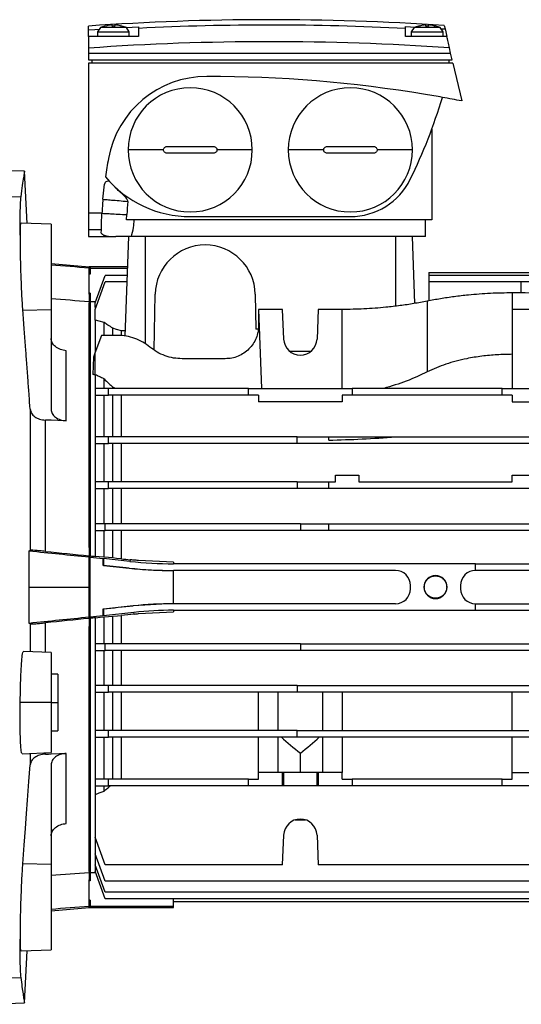
# Model space of a CAD drawing. Units: millimetres. Extents: x -8246 to 10903, y -12905 to 11172.
# Drawn here: x 382 to 533, y 3929 to 4224 of the extents above; entities that cross this region are included whole.
import ezdxf

# ---------------------------------------------------------------- set-up
doc = ezdxf.new("R2010")
doc.units = ezdxf.units.MM

msp = doc.modelspace()

# ---------------------------------------------------------------- linework, layer by layer
at = {"color": 7, "linetype": 'Continuous', "lineweight": 25}
for p, q in [((402.92, 4221.33), (402.92, 4222.45)), ((406.52, 4222.06), (405.67, 4220.71)), ((408.17, 4222.47), (406.52, 4222.06)), ((414.32, 4222.06), (406.52, 4222.06)), ((414.32, 4222.06), (412.68, 4222.47)), ((415.17, 4220.71), (414.32, 4222.06)), ((417.92, 4222.24), (417.92, 4221.75)), ((497.92, 4221.7), (497.92, 4222.3)), ((500.52, 4222.06), (499.67, 4220.71)), ((502.17, 4222.47), (500.52, 4222.06)), ((508.32, 4222.06), (500.52, 4222.06)), ((508.32, 4222.06), (506.68, 4222.47)), ((509.17, 4220.71), (508.32, 4222.06)), ((508.57, 4221.67), (509.79, 4221.59)), ((509.56, 4222.61), (509.79, 4221.59)), ((509.79, 4221.59), (510.31, 4219.36)), ((402.92, 4219.36), (402.92, 4221.33)), ((405.67, 4220.71), (405.67, 4219.36)), ((405.67, 4220.71), (415.17, 4220.71)), ((415.17, 4219.36), (415.17, 4220.71)), ((499.67, 4220.71), (509.17, 4220.71)), ((499.67, 4220.71), (499.67, 4219.36)), ((509.17, 4219.36), (509.17, 4220.71)), ((402.92, 4215.84), (402.92, 4214.36)), ((511.46, 4214.36), (511.11, 4215.9)), ((402.92, 4214.36), (511.46, 4214.36)), ((402.92, 4214.36), (402.92, 4212.36)), ((511.92, 4212.36), (511.46, 4214.36)), ((402.92, 4212.36), (511.92, 4212.36)), ((402.92, 4211.36), (402.92, 4166.36)), ((512.15, 4211.36), (402.92, 4211.36)), ((403.92, 4212.36), (403.92, 4211.36)), ((510.92, 4212.36), (510.92, 4211.36)), ((512.15, 4211.36), (514.77, 4200.01)), ((505.82, 4191.6), (505.82, 4164.36)), ((425.42, 4185.36), (414.82, 4185.36)), ((452.02, 4185.36), (441.42, 4185.36)), ((473.42, 4185.36), (462.82, 4185.36)), ((500.02, 4185.36), (489.42, 4185.36)), ((383.76, 4178.94), (371.72, 4179.36)), ((384.56, 4163.3), (383.74, 4178.94)), ((407.27, 4170.56), (407.75, 4175.1)), ((410.84, 4174.29), (410.84, 4174.18)), ((371.72, 4171.65), (382.62, 4171.28)), ((402.92, 4166.36), (402.92, 4161.41)), ((406.98, 4166.36), (402.92, 4166.36)), ((414.31, 4164.36), (414.42, 4165.96)), ((391.72, 4163.05), (382.74, 4163.37)), ((391.72, 4163.05), (391.72, 4137.44)), ((505.82, 4164.36), (414.31, 4164.36)), ((433.42, 4165.36), (481.42, 4165.36)), ((503.92, 4159.36), (503.92, 4164.36)), ((406.81, 4161.41), (402.92, 4161.41)), ((402.92, 4161.41), (402.92, 4159.36)), ((406.79, 4160.42), (406.81, 4161.41)), ((402.92, 4159.36), (411.13, 4159.36)), ((414.92, 4159.36), (413.88, 4129.58)), ((503.92, 4159.36), (415.8, 4159.36)), ((419.92, 4159.36), (419.92, 4127.27)), ((494.92, 4159.36), (494.92, 4138.52)), ((499.92, 4159.36), (500.62, 4139.33)), ((391.72, 4151.36), (403.12, 4150.36)), ((403.42, 4150.36), (403.12, 4150.36)), ((403.12, 4150.09), (403.12, 4150.36)), ((403.12, 4149.94), (403.12, 4150.09)), ((403.42, 4150.09), (403.12, 4150.09)), ((403.12, 4142.11), (403.12, 4149.94)), ((403.42, 4148.16), (403.12, 4148.16)), ((414.61, 4150.36), (403.42, 4150.36)), ((403.42, 4150.36), (403.42, 4150.09)), ((403.42, 4150.09), (403.42, 4149.94)), ((403.42, 4149.94), (403.42, 4148.16)), ((403.42, 4149.94), (414.59, 4149.94)), ((404.92, 4139.49), (407.92, 4147.73)), ((414.52, 4147.73), (407.92, 4147.73)), ((504.92, 4148.65), (554.26, 4148.65)), ((504.92, 4148.65), (504.92, 4147.73)), ((539.65, 4147.73), (504.92, 4147.73)), ((504.92, 4147.73), (504.92, 4145.79)), ((404.92, 4137.55), (407.92, 4145.79)), ((414.45, 4145.79), (407.92, 4145.79)), ((532.63, 4145.79), (504.92, 4145.79)), ((504.92, 4145.79), (504.92, 4140.11)), ((532.63, 4142.5), (532.63, 4145.79)), ((403.42, 4142.41), (403.12, 4142.41)), ((403.12, 4142.11), (403.12, 4139.54)), ((403.42, 4142.41), (403.42, 4139.54)), ((422.63, 4125.37), (422.93, 4142.12)), ((452.92, 4142.12), (453.11, 4131.59)), ((529.92, 4142.51), (529.92, 4137.53)), ((403.12, 4066.21), (403.12, 4139.54)), ((403.42, 4139.54), (403.12, 4139.54)), ((405.04, 4139.85), (403.42, 4139.85)), ((403.42, 4139.54), (403.42, 4066.21)), ((404.92, 4138.23), (404.92, 4139.49)), ((405.04, 4139.8), (405.04, 4139.85)), ((405.05, 4139.85), (405.04, 4139.85)), ((504.42, 4140.02), (504.42, 4118.85)), ((391.72, 4137.44), (383.28, 4137.24)), ((391.72, 4137.44), (391.72, 4107.63)), ((405.04, 4138.23), (404.92, 4138.23)), ((404.92, 4134.38), (404.92, 4137.55)), ((405.04, 4137.86), (405.04, 4138.23)), ((405.16, 4138.2), (405.04, 4138.23)), ((453.92, 4137.53), (453.92, 4132.77)), ((453.92, 4137.53), (454.75, 4113.86)), ((461.12, 4137.53), (453.92, 4137.53)), ((461.43, 4128.69), (461.12, 4137.53)), ((471.73, 4137.53), (471.42, 4128.69)), ((478.92, 4137.53), (471.73, 4137.53)), ((478.92, 4113.86), (478.92, 4137.53)), ((529.92, 4137.53), (529.92, 4113.86)), ((537.12, 4137.53), (529.92, 4137.53)), ((405.04, 4134.38), (404.92, 4134.38)), ((405.04, 4124.92), (405.04, 4134.38)), ((407.61, 4129.77), (407.61, 4133.62)), ((410.24, 4129.77), (410.24, 4131.92)), ((412.81, 4129.73), (412.81, 4131.15)), ((413.94, 4131.15), (412.81, 4131.15)), ((453.92, 4131.59), (453.11, 4131.59)), ((406.8, 4129.77), (404.88, 4124.48)), ((411.72, 4129.77), (406.8, 4129.77)), ((396.29, 4104.19), (396.29, 4125.18)), ((404.88, 4124.48), (404.42, 4123.23)), ((404.88, 4124.48), (404.86, 4117.98)), ((469.5, 4124.92), (463.34, 4124.92)), ((404.42, 4123.23), (404.24, 4118.04)), ((443.92, 4122.77), (430.98, 4122.77)), ((405.04, 4113.86), (405.04, 4117.97)), ((407.61, 4113.86), (407.61, 4116.74)), ((404.92, 4113.86), (404.92, 4111.86)), ((408.92, 4113.86), (404.92, 4113.86)), ((408.92, 4111.86), (408.92, 4113.86)), ((450.92, 4113.86), (408.92, 4113.86)), ((410.24, 4113.86), (410.24, 4114.27)), ((450.92, 4111.86), (450.92, 4113.86)), ((450.92, 4113.86), (481.92, 4113.86)), ((526.92, 4113.86), (481.92, 4113.86)), ((481.92, 4113.86), (481.92, 4111.86)), ((526.92, 4111.86), (526.92, 4113.86)), ((526.92, 4113.86), (554.92, 4113.86)), ((404.92, 4111.86), (408.92, 4111.86)), ((405.04, 4099.36), (405.04, 4111.86)), ((407.61, 4099.36), (407.61, 4111.86)), ((450.92, 4111.86), (408.92, 4111.86)), ((410.24, 4099.36), (410.24, 4111.86)), ((412.81, 4099.36), (412.81, 4111.86)), ((453.92, 4111.86), (450.92, 4111.86)), ((453.92, 4111.86), (453.92, 4109.86)), ((478.92, 4109.86), (453.92, 4109.86)), ((478.92, 4111.86), (478.92, 4109.86)), ((481.92, 4111.86), (478.92, 4111.86)), ((526.92, 4111.86), (481.92, 4111.86)), ((529.92, 4111.86), (526.92, 4111.86)), ((529.92, 4111.86), (529.92, 4109.86)), ((529.92, 4109.86), (554.92, 4109.86)), ((385.46, 4107.66), (385.46, 4065.39)), ((390.02, 4065.07), (390.02, 4104.41)), ((404.92, 4099.36), (404.92, 4097.36)), ((408.92, 4099.36), (404.92, 4099.36)), ((408.92, 4097.36), (408.92, 4099.36)), ((465.42, 4099.36), (408.92, 4099.36)), ((465.42, 4097.36), (465.42, 4099.36)), ((465.42, 4099.36), (474.92, 4099.36)), ((474.92, 4098.38), (474.92, 4099.36)), ((474.92, 4099.36), (494.96, 4099.36)), ((494.96, 4099.36), (590.92, 4099.36)), ((404.92, 4097.36), (408.92, 4097.36)), ((405.04, 4085.86), (405.04, 4097.36)), ((407.61, 4085.86), (407.61, 4097.36)), ((465.42, 4097.36), (408.92, 4097.36)), ((410.24, 4085.86), (410.24, 4097.36)), ((412.81, 4085.86), (412.81, 4097.36)), ((590.92, 4097.36), (465.42, 4097.36)), ((404.92, 4085.86), (404.92, 4083.86)), ((408.92, 4085.86), (404.92, 4085.86)), ((408.92, 4083.86), (408.92, 4085.86)), ((465.42, 4085.86), (408.92, 4085.86)), ((465.42, 4085.86), (465.42, 4083.86)), ((465.42, 4085.86), (474.92, 4085.86)), ((474.92, 4083.86), (474.92, 4085.86)), ((474.92, 4085.86), (476.92, 4085.86)), ((476.92, 4085.86), (476.92, 4087.86)), ((476.92, 4087.86), (483.92, 4087.86)), ((483.92, 4087.86), (483.92, 4085.86)), ((483.92, 4085.86), (529.92, 4085.86)), ((529.92, 4085.86), (529.92, 4087.86)), ((529.92, 4087.86), (536.92, 4087.86)), ((404.92, 4083.86), (408.92, 4083.86)), ((405.04, 4073.36), (405.04, 4083.86)), ((407.61, 4073.36), (407.61, 4083.86)), ((465.42, 4083.86), (408.92, 4083.86)), ((410.24, 4073.36), (410.24, 4083.86)), ((412.81, 4073.36), (412.81, 4083.86)), ((474.92, 4083.86), (465.42, 4083.86)), ((535.52, 4083.86), (474.92, 4083.86)), ((404.92, 4073.36), (404.92, 4071.36)), ((407.92, 4073.36), (404.92, 4073.36)), ((404.92, 4071.36), (407.92, 4071.36)), ((405.04, 4063.54), (405.04, 4071.36)), ((407.61, 4063.3), (407.61, 4071.36)), ((407.92, 4071.36), (407.92, 4073.36)), ((466.42, 4073.36), (407.92, 4073.36)), ((466.42, 4071.36), (407.92, 4071.36)), ((410.24, 4063.08), (410.24, 4071.36)), ((412.81, 4062.83), (412.81, 4071.36)), ((466.42, 4073.36), (466.42, 4071.36)), ((466.42, 4073.36), (474.92, 4073.36)), ((474.92, 4071.36), (466.42, 4071.36)), ((474.92, 4071.36), (474.92, 4073.36)), ((474.92, 4073.36), (538.92, 4073.36)), ((538.92, 4071.36), (474.92, 4071.36)), ((385.16, 4054.36), (385.16, 4065.22)), ((403.42, 4066.21), (403.12, 4066.21)), ((403.12, 4066.21), (403.12, 4063.65)), ((403.42, 4066.21), (403.42, 4063.63)), ((403.12, 4063.37), (403.12, 4063.65)), ((403.42, 4063.62), (403.12, 4063.62)), ((403.42, 4063.42), (403.12, 4063.42)), ((403.12, 4061.57), (403.12, 4063.37)), ((403.42, 4063.36), (403.42, 4063.63)), ((403.42, 4061.57), (403.42, 4063.36)), ((407.36, 4062.94), (407.42, 4062.88)), ((407.42, 4062.88), (407.42, 4060.87)), ((415.37, 4062.04), (407.42, 4062.88)), ((410.24, 4063.08), (407.61, 4063.3)), ((415.43, 4062.55), (415.37, 4062.04)), ((428.42, 4061.87), (417.92, 4062.32)), ((403.12, 4054.36), (403.12, 4061.57)), ((403.42, 4061.57), (403.12, 4061.57)), ((403.42, 4047.15), (403.42, 4061.57)), ((407.42, 4060.87), (407.37, 4060.82)), ((407.42, 4060.87), (415.17, 4060.05)), ((415.17, 4060.05), (415.16, 4060)), ((428.42, 4061.87), (428.42, 4061.36)), ((518.92, 4061.36), (428.42, 4061.36)), ((428.42, 4059.36), (428.42, 4059.31)), ((494.92, 4059.36), (428.42, 4059.36)), ((428.42, 4049.41), (428.42, 4059.31)), ((518.92, 4059.36), (518.92, 4061.36)), ((518.92, 4061.36), (590.92, 4061.36)), ((590.92, 4059.36), (518.92, 4059.36)), ((506.92, 4057.81), (506.92, 4057.72)), ((385.16, 4043.5), (385.16, 4054.36)), ((385.16, 4054.36), (403.12, 4054.36)), ((403.12, 4047.15), (403.12, 4054.36)), ((499.42, 4053.86), (499.42, 4054.86)), ((514.42, 4054.86), (514.42, 4053.86)), ((506.92, 4051), (506.92, 4050.91)), ((407.42, 4047.79), (407.37, 4047.84)), ((416.36, 4048.73), (407.42, 4047.79)), ((407.42, 4047.79), (407.42, 4045.84)), ((428.42, 4049.41), (416.35, 4048.78)), ((416.36, 4048.73), (416.35, 4048.78)), ((428.42, 4049.41), (428.42, 4049.36)), ((494.92, 4049.36), (428.42, 4049.36)), ((428.42, 4047.42), (434.48, 4047.42)), ((428.42, 4047.42), (428.42, 4047.36)), ((434.42, 4047.36), (434.48, 4047.42)), ((434.48, 4047.42), (434.48, 4047.36)), ((518.92, 4047.36), (518.92, 4049.36)), ((518.92, 4049.36), (590.92, 4049.36)), ((403.12, 4045.35), (403.12, 4047.15)), ((403.42, 4047.15), (403.12, 4047.15)), ((403.12, 4045.07), (403.12, 4045.35)), ((403.42, 4045.3), (403.12, 4045.3)), ((403.42, 4045.1), (403.12, 4045.1)), ((403.12, 4045.07), (403.12, 4042.51)), ((403.42, 4045.36), (403.42, 4047.15)), ((403.42, 4045.09), (403.42, 4045.36)), ((403.42, 4045.09), (403.42, 4042.51)), ((405.04, 4037.36), (405.04, 4045.18)), ((407.42, 4045.84), (407.36, 4045.78)), ((407.42, 4045.84), (416.56, 4046.8)), ((407.61, 4045.42), (410.24, 4045.64)), ((407.61, 4037.36), (407.61, 4045.42)), ((410.24, 4037.36), (410.24, 4045.64)), ((412.81, 4037.36), (412.81, 4045.89)), ((416.62, 4046.29), (416.56, 4046.8)), ((417.92, 4046.42), (428.42, 4046.91)), ((434.42, 4047.36), (428.42, 4047.36)), ((428.42, 4047.36), (428.42, 4046.91)), ((434.48, 4047.36), (434.42, 4047.36)), ((518.92, 4047.36), (434.48, 4047.36)), ((590.92, 4047.36), (518.92, 4047.36)), ((385.46, 4043.33), (385.46, 4034.97)), ((390.02, 4034.82), (390.02, 4043.65)), ((403.42, 4042.51), (403.12, 4042.51)), ((403.12, 3969.18), (403.12, 4042.51)), ((403.42, 4042.51), (403.42, 3969.18)), ((404.92, 4037.36), (404.92, 4035.36)), ((407.92, 4037.36), (404.92, 4037.36)), ((407.92, 4035.36), (407.92, 4037.36)), ((466.42, 4037.36), (407.92, 4037.36)), ((466.42, 4037.36), (466.42, 4035.36)), ((466.42, 4037.36), (590.92, 4037.36)), ((391.72, 4034.76), (383.43, 4035.05)), ((391.72, 4034.76), (391.72, 4019.76)), ((404.92, 4035.36), (407.92, 4035.36)), ((405.04, 4024.86), (405.04, 4035.36)), ((407.61, 4024.86), (407.61, 4035.36)), ((466.42, 4035.36), (407.92, 4035.36)), ((410.24, 4024.86), (410.24, 4035.36)), ((412.81, 4024.86), (412.81, 4035.36)), ((590.92, 4035.36), (466.42, 4035.36)), ((393.72, 4028.26), (391.72, 4028.26)), ((393.72, 4028.26), (393.72, 4019.76)), ((404.92, 4024.86), (404.92, 4022.86)), ((408.92, 4024.86), (404.92, 4024.86)), ((408.92, 4022.86), (408.92, 4024.86)), ((465.42, 4024.86), (408.92, 4024.86)), ((465.42, 4024.86), (465.42, 4022.86)), ((465.42, 4024.86), (590.92, 4024.86)), ((404.92, 4022.86), (408.92, 4022.86)), ((405.04, 4011.36), (405.04, 4022.86)), ((407.61, 4011.36), (407.61, 4022.86)), ((465.42, 4022.86), (408.92, 4022.86)), ((410.24, 4011.36), (410.24, 4022.86)), ((412.81, 4011.36), (412.81, 4022.86)), ((453.92, 4011.36), (453.92, 4022.86)), ((459.67, 4022.86), (459.67, 4011.36)), ((590.92, 4022.86), (465.42, 4022.86)), ((473.17, 4011.36), (473.17, 4022.86)), ((478.92, 4022.86), (478.92, 4011.36)), ((529.92, 4011.36), (529.92, 4022.86)), ((391.72, 4019.76), (382.49, 4019.76)), ((391.72, 4019.76), (391.72, 4004.76)), ((391.72, 4019.76), (393.72, 4019.76)), ((393.72, 4019.76), (393.72, 4011.26)), ((391.72, 4011.26), (393.72, 4011.26)), ((404.92, 4011.36), (404.92, 4009.36)), ((408.92, 4011.36), (404.92, 4011.36)), ((404.92, 4009.36), (408.92, 4009.36)), ((405.04, 3996.86), (405.04, 4009.36)), ((407.61, 3996.86), (407.61, 4009.36)), ((408.92, 4009.36), (408.92, 4011.36)), ((465.42, 4011.36), (408.92, 4011.36)), ((465.42, 4009.36), (408.92, 4009.36)), ((410.24, 3996.86), (410.24, 4009.36)), ((412.81, 3996.86), (412.81, 4009.36)), ((453.92, 3998.86), (453.92, 4009.36)), ((459.67, 4009.36), (459.67, 3998.86)), ((465.42, 4009.36), (465.42, 4011.36)), ((465.42, 4011.36), (590.92, 4011.36)), ((590.92, 4009.36), (465.42, 4009.36)), ((473.17, 3998.86), (473.17, 4009.36)), ((478.92, 4009.36), (478.92, 3998.86)), ((529.92, 3998.86), (529.92, 4009.36)), ((383.02, 4004.45), (391.72, 4004.76)), ((385.46, 4004.54), (385.46, 4001.06)), ((390.02, 4004.31), (390.02, 4004.7)), ((396.29, 3983.54), (396.29, 4004.53)), ((466.42, 3998.86), (466.42, 4004.64)), ((391.72, 4001.08), (391.72, 3971.27)), ((461.12, 3998.86), (453.92, 3998.86)), ((453.92, 3996.86), (453.92, 3998.86)), ((461.12, 3994.86), (461.12, 3998.86)), ((461.43, 3998.86), (461.12, 3998.86)), ((461.43, 3994.86), (461.43, 3998.86)), ((471.42, 3998.86), (461.43, 3998.86)), ((471.42, 3994.86), (471.42, 3998.86)), ((471.73, 3998.86), (471.42, 3998.86)), ((471.73, 3998.86), (471.73, 3994.86)), ((478.92, 3998.86), (471.73, 3998.86)), ((478.92, 3996.86), (478.92, 3998.86)), ((529.92, 3996.86), (529.92, 3998.86)), ((529.92, 3998.86), (537.12, 3998.86)), ((404.92, 3996.86), (404.92, 3994.86)), ((408.92, 3996.86), (404.92, 3996.86)), ((404.92, 3994.86), (408.92, 3994.86)), ((405.04, 3992.27), (405.04, 3994.86)), ((407.61, 3993.26), (407.61, 3994.86)), ((408.92, 3994.86), (408.92, 3996.86)), ((450.92, 3996.86), (408.92, 3996.86)), ((450.92, 3994.86), (408.92, 3994.86)), ((450.92, 3994.86), (450.92, 3996.86)), ((450.92, 3996.86), (453.92, 3996.86)), ((461.12, 3994.86), (450.92, 3994.86)), ((461.43, 3994.86), (461.12, 3994.86)), ((471.42, 3994.86), (461.43, 3994.86)), ((471.73, 3994.86), (471.42, 3994.86)), ((481.92, 3994.86), (471.73, 3994.86)), ((478.92, 3996.86), (481.92, 3996.86)), ((526.92, 3996.86), (481.92, 3996.86)), ((481.92, 3996.86), (481.92, 3994.86)), ((526.92, 3994.86), (481.92, 3994.86)), ((526.92, 3994.86), (526.92, 3996.86)), ((526.92, 3996.86), (529.92, 3996.86)), ((537.12, 3994.86), (526.92, 3994.86)), ((404.92, 3992.27), (405.04, 3992.27)), ((404.92, 3992.27), (404.92, 3979.43)), ((464.88, 3984.62), (467.96, 3984.62)), ((461.12, 3971.19), (461.43, 3980.03)), ((471.42, 3980.03), (471.73, 3971.19)), ((407.92, 3971.19), (404.92, 3979.43)), ((404.92, 3979.43), (404.92, 3974.45)), ((407.92, 3966.21), (404.92, 3974.45)), ((404.92, 3974.34), (404.96, 3974.34)), ((404.92, 3974.34), (404.92, 3971.17)), ((391.72, 3971.27), (383.28, 3971.48)), ((391.72, 3971.27), (391.72, 3945.67)), ((407.92, 3962.93), (404.92, 3971.17)), ((405.04, 3970.48), (405.04, 3970.86)), ((461.12, 3971.19), (407.92, 3971.19)), ((537.12, 3971.19), (471.73, 3971.19)), ((403.42, 3969.18), (403.12, 3969.18)), ((403.12, 3969.18), (403.12, 3966.61)), ((403.42, 3969.18), (403.42, 3966.31)), ((403.42, 3968.87), (405.04, 3968.87)), ((404.92, 3970.48), (405.04, 3970.48)), ((404.92, 3970.48), (404.92, 3969.23)), ((407.92, 3960.99), (404.92, 3969.23)), ((405.04, 3970.48), (405.16, 3970.52)), ((405.04, 3968.87), (405.04, 3968.91)), ((405.04, 3968.87), (405.05, 3968.87)), ((403.12, 3958.78), (403.12, 3966.61)), ((403.42, 3966.31), (403.12, 3966.31)), ((542.42, 3966.21), (407.92, 3966.21)), ((542.42, 3962.93), (407.92, 3962.93)), ((403.42, 3960.56), (403.12, 3960.56)), ((403.42, 3960.56), (403.42, 3958.78)), ((542.42, 3960.99), (407.92, 3960.99)), ((428.42, 3958.78), (428.42, 3960.99)), ((592.42, 3960.07), (428.42, 3960.07)), ((391.72, 3957.36), (403.12, 3958.36)), ((403.12, 3958.63), (403.12, 3958.78)), ((403.12, 3958.36), (403.12, 3958.63)), ((403.42, 3958.63), (403.12, 3958.63)), ((403.12, 3958.36), (403.42, 3958.36)), ((403.42, 3958.78), (428.42, 3958.78)), ((403.42, 3958.63), (403.42, 3958.78)), ((403.42, 3958.36), (403.42, 3958.63)), ((403.42, 3958.36), (428.42, 3958.36)), ((428.42, 3958.36), (428.42, 3958.78)), ((382.74, 3945.35), (391.72, 3945.67)), ((383.74, 3929.78), (384.56, 3945.42)), ((371.72, 3937.07), (382.62, 3937.44)), ((371.72, 3929.36), (383.76, 3929.78))]:
    msp.add_line(p, q, dxfattribs=at)
at = {"color": 7, "linetype": 'Continuous', "lineweight": 25, "flags": 128}
for points in [[(402.92, 4221.33), (404.8, 4221.46), (406.21, 4221.56)], [(414.32, 4222.05), (416.05, 4222.15), (417.92, 4222.24)], [(497.92, 4222.3), (499.41, 4222.22), (500.85, 4222.14)], [(407.61, 4133.62), (406.17, 4134.05), (405.04, 4134.38)], [(412.81, 4131.15), (411.37, 4131.58), (410.24, 4131.92)], [(391.72, 4104.35), (390.77, 4104.38), (390.02, 4104.41)], [(396.29, 4104.19), (393.73, 4104.28), (391.72, 4104.35)], [(385.16, 4065.22), (385.33, 4065.31), (385.46, 4065.39)], [(407.61, 4063.3), (406.17, 4063.44), (405.04, 4063.54)], [(412.81, 4062.83), (411.37, 4062.97), (410.24, 4063.08)], [(405.04, 4045.18), (406.48, 4045.31), (407.61, 4045.42)], [(410.24, 4045.64), (411.68, 4045.78), (412.81, 4045.89)], [(385.46, 4043.33), (385.3, 4043.43), (385.16, 4043.5)], [(390.02, 4004.31), (390.97, 4004.35), (391.72, 4004.37)], [(391.72, 4004.37), (394.28, 4004.46), (396.29, 4004.53)], [(383.28, 3971.48), (383.69, 3977.04), (384.06, 3982.01), (384.39, 3986.48), (384.69, 3990.52), (385.1, 3996.16), (385.46, 4001.06)]]:
    msp.add_lwpolyline(points, dxfattribs=at)
at = {"color": 7, "linetype": 'Continuous', "lineweight": 25}
for centre, radius, start, end in [((457.42, 3447.36), 777, 86.15277, 94.02212), ((457.42, 3447.36), 775.4, 87.00602, 92.91999), ((457.42, 3447.36), 770.41, 86.00434, 94.05657), ((438.42, 4177.36), 30, 90, 169.6302), ((438.42, 3807.36), 400, 80.5754, 90), ((433.42, 4185.36), 18.6, 0, 180), ((481.42, 4185.36), 18.6, 0, 180), ((355.71, 4246.98), 160, 333.8866, 343.331), ((438.42, 3807.36), 400, 79.8388, 80.5754), ((438.42, 3807.36), 400, 79.4117, 79.8388), ((438.42, 3807.36), 400, 78.9958, 79.4117), ((433.42, 4185.36), 18.6, 180, 0), ((481.42, 4185.36), 18.6, 180, 0), ((536.79, 4159.36), 130, 169.6302, 172.0755), ((433.42, 4198.36), 33, 219.6953, 270), ((408.74, 4174.98), 1, 108.2465, 173.0458), ((408.74, 4174.98), 1, 43.4471, 108.2465), ((481.42, 4185.36), 20, 270, 333.8866), ((536.79, 4159.36), 130, 175.0571, 176.9133), ((536.79, 4159.36), 122.54, 175.0571, 176.9133), ((437.92, 4141.86), 15, 1, 179), ((532.63, 2980.51), 1165.28, 87.05885, 90), ((529.92, 3515.91), 626.6, 84.27553, 90), ((466.42, 4128.86), 5, 182, 358), ((428.42, 4186.19), 126.83, 264, 270), ((428.42, 4186.19), 124.83, 264, 270), ((494.92, 4054.86), 4.5, 0, 90), ((518.92, 4054.86), 4.5, 90, 180), ((506.92, 4054.36), 3.45, 90, 270), ((506.92, 4054.36), 3.45, 270, 90), ((494.92, 4053.86), 4.5, 270, 0), ((518.92, 4053.86), 4.5, 180, 270), ((428.42, 3933.95), 115.41, 90, 96), ((428.42, 3933.95), 113.47, 90, 96), ((466.42, 3979.86), 5, 2, 178)]:
    msp.add_arc(centre, radius, start, end, dxfattribs=at)
for centre, major_axis, ratio, start_param, end_param in [((-1690.06, 4062.47), (2655.74, -9.77), 0.05821, 0.663176, 0.67012), ((-1432.18, 4061.52), (2345.94, -8.63), 0.05821, 0.672609, 0.680373), ((465.42, 14704.93), (0, 10606.66), 0.19438, 3.1462, 3.15592), ((-1690.06, 4286.57), (2655.74, -278.96), 0.002011, 5.609521, 5.620435), ((-1432.18, 4259.48), (2345.94, -246.42), 0.002011, 5.602082, 5.611002), ((520.98, 4054.36), (818.74, -85.95), 0.003646, 4.568688, 4.570681), ((520.98, 4054.36), (913.94, -95.94), 0.003646, 4.583785, 4.588133), ((404.03, 4054.36), (0, 96), 0.034921, 4.779745, 4.801929), ((520.98, 4054.36), (790.18, -82.95), 0.003646, 4.575441, 4.578788), ((436.85, 4054.36), (913.94, -95.94), 0.003646, 1.59491, 1.603436), ((404.03, 4054.36), (0, 96), 0.034921, 4.622849, 4.644377), ((437.45, 4054.36), (913.94, 95.94), 0.003646, 4.679093, 4.688927), ((-1690.06, 3822.15), (2655.74, 278.96), 0.002011, 0.662751, 0.673664), ((-1432.18, 3849.24), (2345.94, 246.42), 0.002011, 0.672183, 0.681103), ((520.98, 4054.36), (913.94, 95.94), 0.003646, 1.695052, 1.6994), ((520.98, 4054.36), (818.74, 85.95), 0.003646, 1.712505, 1.714498), ((520.98, 4054.36), (790.18, 82.95), 0.003646, 1.702881, 1.707744), ((581.53, 4054.36), (143.76, 0), 0.57735, 3.714609, 3.783901), ((351.31, 4054.36), (143.76, 0), 0.57735, 5.640877, 5.710169), ((-1432.18, 4047.2), (2345.94, 8.63), 0.05821, 5.602812, 5.610576), ((-1690.06, 4046.25), (2655.74, 9.77), 0.05821, 5.613065, 5.620009)]:
    msp.add_ellipse(centre, major_axis=major_axis, ratio=ratio, start_param=start_param, end_param=end_param, dxfattribs=at)
for points, knots in [([(408.18, 4222.46), (408.17, 4222.46), (408.17, 4222.47), (408.17, 4222.47), (408.17, 4222.47)], [0, 0, 0, 0, 0.5619406, 1, 1, 1, 1]), ([(410.01, 4222.89), (409.8, 4222.85), (409.37, 4222.76), (408.76, 4222.61), (408.36, 4222.51), (408.18, 4222.46)], [0, 0, 0, 0, 0.332001, 0.706811, 1, 1, 1, 1]), ([(410.01, 4222.46), (410.01, 4222.51), (410.01, 4222.61), (410.01, 4222.76), (410.01, 4222.85), (410.01, 4222.89)], [0, 0, 0, 0, 0.293189, 0.667999, 1, 1, 1, 1]), ([(410.84, 4222.46), (410.68, 4222.47), (410.41, 4222.47), (410.13, 4222.47), (410.01, 4222.46)], [0, 0, 0, 0, 0.559663, 1, 1, 1, 1]), ([(410.84, 4222.89), (410.84, 4222.85), (410.84, 4222.76), (410.84, 4222.61), (410.84, 4222.51), (410.84, 4222.46)], [0, 0, 0, 0, 0.3320007, 0.7068106, 1, 1, 1, 1]), ([(412.67, 4222.46), (412.49, 4222.51), (412.08, 4222.61), (411.47, 4222.76), (411.04, 4222.85), (410.84, 4222.89)], [0, 0, 0, 0, 0.293189, 0.667999, 1, 1, 1, 1]), ([(412.68, 4222.47), (412.68, 4222.47), (412.67, 4222.47), (412.67, 4222.46), (412.67, 4222.46)], [0, 0, 0, 0, 0.55789, 1, 1, 1, 1]), ([(417.92, 4221.75), (417.92, 4221.71), (417.92, 4221.61), (417.92, 4221.13), (417.92, 4220.4), (417.92, 4219.71), (417.92, 4219.36)], [0, 0, 0, 0, 0.232202, 0.476257, 0.732185, 1, 1, 1, 1]), ([(497.92, 4219.36), (497.92, 4219.7), (497.92, 4220.37), (497.92, 4221.09), (497.92, 4221.56), (497.92, 4221.66), (497.92, 4221.7)], [0, 0, 0, 0, 0.267349, 0.523121, 0.767331, 1, 1, 1, 1]), ([(502.18, 4222.46), (502.17, 4222.46), (502.17, 4222.47), (502.17, 4222.47), (502.17, 4222.47)], [0, 0, 0, 0, 0.5619406, 1, 1, 1, 1]), ([(504.01, 4222.89), (503.8, 4222.85), (503.37, 4222.76), (502.76, 4222.61), (502.36, 4222.51), (502.18, 4222.46)], [0, 0, 0, 0, 0.332001, 0.706811, 1, 1, 1, 1]), ([(504.01, 4222.46), (504.01, 4222.51), (504.01, 4222.61), (504.01, 4222.76), (504.01, 4222.85), (504.01, 4222.89)], [0, 0, 0, 0, 0.293189, 0.667999, 1, 1, 1, 1]), ([(504.84, 4222.46), (504.68, 4222.47), (504.41, 4222.47), (504.13, 4222.47), (504.01, 4222.46)], [0, 0, 0, 0, 0.559663, 1, 1, 1, 1]), ([(504.84, 4222.89), (504.84, 4222.85), (504.84, 4222.76), (504.84, 4222.61), (504.84, 4222.51), (504.84, 4222.46)], [0, 0, 0, 0, 0.332001, 0.706811, 1, 1, 1, 1]), ([(506.67, 4222.46), (506.49, 4222.51), (506.08, 4222.61), (505.47, 4222.76), (505.04, 4222.85), (504.84, 4222.89)], [0, 0, 0, 0, 0.293189, 0.667999, 1, 1, 1, 1]), ([(506.68, 4222.47), (506.68, 4222.47), (506.67, 4222.47), (506.67, 4222.46), (506.67, 4222.46)], [0, 0, 0, 0, 0.55789, 1, 1, 1, 1]), ([(417.92, 4219.36), (415.29, 4219.36), (410.28, 4219.36), (405.29, 4219.36), (402.92, 4219.36)], [0, 0, 0, 0, 0.526745, 1, 1, 1, 1]), ([(402.92, 4219.36), (402.92, 4218.93), (402.92, 4218.23), (402.92, 4216.99), (402.92, 4216.24), (402.92, 4215.84)], [0, 0, 0, 0, 0.422608, 0.69216, 1, 1, 1, 1]), ([(510.31, 4219.36), (508.33, 4219.36), (504.21, 4219.36), (500.08, 4219.36), (497.92, 4219.36)], [0, 0, 0, 0, 0.478625, 1, 1, 1, 1]), ([(511.11, 4215.9), (510.96, 4216.54), (510.66, 4217.81), (510.43, 4218.84), (510.31, 4219.36)], [0, 0, 0, 0, 0.500641, 1, 1, 1, 1]), ([(425.42, 4185.36), (425.44, 4185.49), (425.47, 4185.75), (425.7, 4186.08), (426.03, 4186.31), (426.29, 4186.34), (426.42, 4186.36)], [0, 0, 0, 0, 0.249155, 0.500304, 0.747557, 1, 1, 1, 1]), ([(426.42, 4186.36), (427.56, 4186.36), (429.14, 4186.36), (431.23, 4186.36), (432.43, 4186.36), (433.42, 4186.36), (434.42, 4186.36), (435.61, 4186.36), (437.7, 4186.36), (439.28, 4186.36), (440.42, 4186.36)], [0, 0, 0, 0, 0.2445518, 0.3391444, 0.4481975, 0.5, 0.5518025, 0.6608556, 0.7554482, 1, 1, 1, 1]), ([(440.42, 4186.36), (440.55, 4186.34), (440.82, 4186.31), (441.15, 4186.08), (441.38, 4185.75), (441.41, 4185.49), (441.42, 4185.36)], [0, 0, 0, 0, 0.252443, 0.499696, 0.750845, 1, 1, 1, 1]), ([(473.42, 4185.36), (473.44, 4185.49), (473.47, 4185.75), (473.7, 4186.08), (474.03, 4186.31), (474.29, 4186.34), (474.42, 4186.36)], [0, 0, 0, 0, 0.249155, 0.500304, 0.747557, 1, 1, 1, 1]), ([(474.42, 4186.36), (475.56, 4186.36), (477.14, 4186.36), (479.23, 4186.36), (480.43, 4186.36), (481.42, 4186.36), (482.42, 4186.36), (483.61, 4186.36), (485.7, 4186.36), (487.28, 4186.36), (488.42, 4186.36)], [0, 0, 0, 0, 0.244552, 0.339144, 0.448197, 0.5, 0.551803, 0.660856, 0.755448, 1, 1, 1, 1]), ([(488.42, 4186.36), (488.55, 4186.34), (488.82, 4186.31), (489.15, 4186.08), (489.38, 4185.75), (489.41, 4185.49), (489.42, 4185.36)], [0, 0, 0, 0, 0.252443, 0.499696, 0.750845, 1, 1, 1, 1]), ([(426.42, 4184.36), (426.29, 4184.38), (426.03, 4184.41), (425.7, 4184.64), (425.47, 4184.97), (425.44, 4185.23), (425.42, 4185.36)], [0, 0, 0, 0, 0.252443, 0.499696, 0.750845, 1, 1, 1, 1]), ([(440.42, 4184.36), (439.28, 4184.36), (437.7, 4184.36), (435.61, 4184.36), (434.42, 4184.36), (433.42, 4184.36), (432.43, 4184.36), (431.23, 4184.36), (429.14, 4184.36), (427.56, 4184.36), (426.42, 4184.36)], [0, 0, 0, 0, 0.244552, 0.339144, 0.448197, 0.5, 0.551803, 0.660856, 0.755448, 1, 1, 1, 1]), ([(441.42, 4185.36), (441.41, 4185.23), (441.38, 4184.97), (441.15, 4184.64), (440.82, 4184.41), (440.55, 4184.38), (440.42, 4184.36)], [0, 0, 0, 0, 0.249155, 0.500304, 0.747557, 1, 1, 1, 1]), ([(474.42, 4184.36), (474.29, 4184.38), (474.03, 4184.41), (473.7, 4184.64), (473.47, 4184.97), (473.44, 4185.23), (473.42, 4185.36)], [0, 0, 0, 0, 0.252443, 0.499696, 0.750845, 1, 1, 1, 1]), ([(488.42, 4184.36), (487.28, 4184.36), (485.7, 4184.36), (483.61, 4184.36), (482.42, 4184.36), (481.42, 4184.36), (480.43, 4184.36), (479.23, 4184.36), (477.14, 4184.36), (475.56, 4184.36), (474.42, 4184.36)], [0, 0, 0, 0, 0.244552, 0.339144, 0.448197, 0.5, 0.551803, 0.660856, 0.755448, 1, 1, 1, 1]), ([(489.42, 4185.36), (489.41, 4185.23), (489.38, 4184.97), (489.15, 4184.64), (488.82, 4184.41), (488.55, 4184.38), (488.42, 4184.36)], [0, 0, 0, 0, 0.249155, 0.500304, 0.747557, 1, 1, 1, 1]), ([(383.74, 4178.94), (383.73, 4178.85), (383.7, 4178.68), (383.47, 4177.21), (383.12, 4174.88), (382.79, 4172.47), (382.62, 4171.28)], [0, 0, 0, 0, 0.240604, 0.491828, 0.747118, 1, 1, 1, 1]), ([(414.7, 4169.92), (414.7, 4169.98), (414.71, 4170.12), (414.62, 4170.4), (414.29, 4170.94), (412.98, 4172.21), (411.76, 4173.33), (410.84, 4174.18)], [0, 0, 0, 0, 0.0339902, 0.0702956, 0.1485093, 0.3559508, 1, 1, 1, 1]), ([(382.62, 4171.28), (382.58, 4170.82), (382.49, 4169.91), (382.4, 4167.34), (382.34, 4164.06), (382.33, 4161.24), (382.33, 4159.83)], [0, 0, 0, 0, 0.252358, 0.504485, 0.752473, 1, 1, 1, 1]), ([(406.81, 4161.41), (406.81, 4161.77), (406.83, 4162.47), (406.87, 4164.11), (406.94, 4165.47), (406.98, 4166.36)], [0, 0, 0, 0, 0.2607204, 0.5146471, 1, 1, 1, 1]), ([(383.28, 4137.24), (383.23, 4137.99), (383.13, 4139.49), (382.98, 4142.19), (382.85, 4145.06), (382.74, 4148.05), (382.65, 4151.06), (382.58, 4153.95), (382.54, 4156.63), (382.52, 4158.94), (382.54, 4160.86), (382.58, 4162.28), (382.64, 4163.2), (382.71, 4163.31), (382.74, 4163.36)], [0, 0, 0, 0, 0.08357, 0.168119, 0.250324, 0.333181, 0.416057, 0.500495, 0.583612, 0.666655, 0.748642, 0.832816, 0.916625, 1, 1, 1, 1]), ([(415.8, 4159.36), (416.03, 4160.28), (416.45, 4161.92), (416.6, 4163.61), (416.66, 4164.36)], [0, 0, 0, 0, 0.558407, 1, 1, 1, 1]), ([(406.79, 4160.42), (406.79, 4160.42), (406.79, 4160.42), (406.79, 4160.42), (406.79, 4160.42), (406.79, 4160.42), (406.79, 4160.42), (406.79, 4160.41), (406.8, 4160.39), (406.81, 4160.35), (406.88, 4160.23), (407.17, 4159.95), (407.98, 4159.6), (409.36, 4159.39), (410.52, 4159.37), (411.13, 4159.36)], [0, 0, 0, 0, 0.000008, 0.000022, 0.000062, 0.000178, 0.000556, 0.001861, 0.006402, 0.018754, 0.046344, 0.124019, 0.357167, 0.66217, 1, 1, 1, 1]), ([(415.8, 4159.36), (414.98, 4159.36), (413.38, 4159.36), (411.87, 4159.36), (411.13, 4159.36)], [0, 0, 0, 0, 0.505862, 1, 1, 1, 1]), ([(529.92, 4142.51), (527.73, 4142.48), (523.29, 4142.41), (517.46, 4141.95), (512.5, 4141.38), (508.35, 4140.76), (505.74, 4140.27), (504.42, 4140.02)], [0, 0, 0, 0, 0.243641, 0.493701, 0.660678, 0.827821, 1, 1, 1, 1]), ([(504.42, 4140.02), (503.1, 4139.77), (500.49, 4139.28), (496.34, 4138.66), (491.38, 4138.09), (485.56, 4137.63), (481.11, 4137.56), (478.92, 4137.53)], [0, 0, 0, 0, 0.172032, 0.339506, 0.506296, 0.756468, 1, 1, 1, 1]), ([(385.46, 4107.66), (385.36, 4109.03), (385.15, 4111.95), (384.8, 4116.61), (384.45, 4121.44), (384.08, 4126.45), (383.7, 4131.65), (383.43, 4135.3), (383.28, 4137.24)], [0, 0, 0, 0, 0.139173, 0.295582, 0.472667, 0.629144, 0.803796, 1, 1, 1, 1]), ([(410.24, 4131.92), (409.75, 4132.24), (408.87, 4132.8), (408, 4133.37), (407.61, 4133.62)], [0, 0, 0, 0, 0.557441, 1, 1, 1, 1]), ([(453.92, 4132.77), (453.89, 4132.13), (453.81, 4130.82), (453.22, 4128.93), (452.29, 4127.18), (451.05, 4125.66), (449.52, 4124.41), (447.78, 4123.48), (445.89, 4122.88), (444.58, 4122.81), (443.92, 4122.77)], [0, 0, 0, 0, 0.12319, 0.249998, 0.375142, 0.500048, 0.623175, 0.749976, 0.87509, 1, 1, 1, 1]), ([(396.29, 4125.18), (395.69, 4125.28), (394.46, 4125.47), (392.96, 4126.35), (391.92, 4127.52), (391.79, 4128.41), (391.72, 4128.85)], [0, 0, 0, 0, 0.243462, 0.499372, 0.749566, 1, 1, 1, 1]), ([(421.35, 4126.27), (420.66, 4126.8), (419.25, 4127.85), (416.85, 4128.94), (414.32, 4129.64), (412.59, 4129.73), (411.72, 4129.77)], [0, 0, 0, 0, 0.249619, 0.503148, 0.751655, 1, 1, 1, 1]), ([(430.98, 4122.77), (430.13, 4122.81), (428.39, 4122.9), (425.86, 4123.6), (423.45, 4124.69), (422.05, 4125.75), (421.35, 4126.27)], [0, 0, 0, 0, 0.244785, 0.496891, 0.750419, 1, 1, 1, 1]), ([(529.92, 4124.1), (528.4, 4124.08), (525.34, 4124.02), (520.76, 4123.58), (515.56, 4122.73), (509.94, 4121.31), (506.25, 4119.67), (504.42, 4118.85)], [0, 0, 0, 0, 0.165431, 0.333973, 0.505277, 0.75477, 1, 1, 1, 1]), ([(504.42, 4118.85), (502.39, 4117.87), (498.34, 4115.93), (493.7, 4114.55), (491.39, 4113.86)], [0, 0, 0, 0, 0.5023341, 1, 1, 1, 1]), ([(404.86, 4117.98), (404.74, 4118), (404.54, 4118.01), (404.33, 4118.03), (404.24, 4118.04)], [0, 0, 0, 0, 0.560008, 1, 1, 1, 1]), ([(405.04, 4117.97), (405, 4117.97), (404.94, 4117.98), (404.88, 4117.98), (404.86, 4117.98)], [0, 0, 0, 0, 0.560002, 1, 1, 1, 1]), ([(407.61, 4116.74), (407.13, 4116.97), (406.27, 4117.38), (405.42, 4117.79), (405.04, 4117.97)], [0, 0, 0, 0, 0.560026, 1, 1, 1, 1]), ([(407.61, 4116.74), (408.1, 4116.28), (408.98, 4115.46), (409.85, 4114.63), (410.24, 4114.27)], [0, 0, 0, 0, 0.5599335, 1, 1, 1, 1]), ([(411.07, 4113.86), (410.91, 4113.94), (410.64, 4114.07), (410.36, 4114.21), (410.24, 4114.27)], [0, 0, 0, 0, 0.560124, 1, 1, 1, 1]), ([(385.46, 4107.66), (385.55, 4107.24), (385.74, 4106.4), (386.78, 4105.35), (388.24, 4104.6), (389.43, 4104.47), (390.02, 4104.41)], [0, 0, 0, 0, 0.250339, 0.500808, 0.750664, 1, 1, 1, 1]), ([(391.72, 4107.63), (391.79, 4107.2), (391.92, 4106.32), (392.96, 4105.2), (394.46, 4104.4), (395.69, 4104.26), (396.29, 4104.19)], [0, 0, 0, 0, 0.25056, 0.500609, 0.756486, 1, 1, 1, 1]), ([(390.02, 4065.07), (389.43, 4065.13), (388.25, 4065.24), (386.78, 4065.36), (385.74, 4065.42), (385.55, 4065.4), (385.46, 4065.39)], [0, 0, 0, 0, 0.2494403, 0.4993532, 0.7498415, 1, 1, 1, 1]), ([(417.92, 4062.32), (417.46, 4062.36), (416.63, 4062.43), (415.79, 4062.52), (415.43, 4062.55)], [0, 0, 0, 0, 0.559222, 1, 1, 1, 1]), ([(415.16, 4060), (417.3, 4059.81), (421.71, 4059.4), (426.14, 4059.34), (428.42, 4059.31)], [0, 0, 0, 0, 0.484838, 1, 1, 1, 1]), ([(506.92, 4051), (506.54, 4051.04), (505.93, 4051.1), (505.13, 4051.49), (504.53, 4051.96), (504.05, 4052.57), (503.67, 4053.36), (503.5, 4054.36), (503.67, 4055.35), (504.05, 4056.15), (504.53, 4056.76), (505.13, 4057.23), (505.93, 4057.62), (506.54, 4057.68), (506.92, 4057.72)], [0, 0, 0, 0, 0.107745, 0.174615, 0.250007, 0.325379, 0.392241, 0.500002, 0.607774, 0.674647, 0.750035, 0.82541, 0.892266, 1, 1, 1, 1]), ([(506.92, 4057.72), (507.3, 4057.68), (507.92, 4057.62), (508.71, 4057.23), (509.32, 4056.76), (509.79, 4056.15), (510.17, 4055.35), (510.34, 4054.36), (510.17, 4053.36), (509.79, 4052.57), (509.32, 4051.96), (508.71, 4051.49), (507.92, 4051.1), (507.3, 4051.04), (506.92, 4051)], [0, 0, 0, 0, 0.107745, 0.174615, 0.250007, 0.325379, 0.392241, 0.500002, 0.607774, 0.674647, 0.750035, 0.82541, 0.892266, 1, 1, 1, 1]), ([(416.62, 4046.29), (416.86, 4046.32), (417.3, 4046.36), (417.73, 4046.4), (417.92, 4046.42)], [0, 0, 0, 0, 0.560419, 1, 1, 1, 1]), ([(385.46, 4043.33), (385.55, 4043.32), (385.74, 4043.3), (386.78, 4043.36), (388.25, 4043.47), (389.43, 4043.59), (390.02, 4043.65)], [0, 0, 0, 0, 0.2503121, 0.5006762, 0.750572, 1, 1, 1, 1]), ([(382.49, 4019.76), (382.5, 4020.77), (382.53, 4022.79), (382.61, 4025.68), (382.71, 4028.31), (382.83, 4030.62), (382.96, 4032.54), (383.11, 4033.98), (383.27, 4034.8), (383.38, 4035.14), (383.43, 4035.04), (383.43, 4035.03)], [0, 0, 0, 0, 0.1262533, 0.2520097, 0.3749353, 0.497128, 0.6230489, 0.7492551, 0.8730216, 0.9951126, 1, 1, 1, 1]), ([(383.02, 4004.57), (382.99, 4004.54), (382.9, 4004.46), (382.77, 4005.3), (382.63, 4006.97), (382.53, 4009.46), (382.47, 4012.55), (382.45, 4016.06), (382.48, 4018.52), (382.49, 4019.76)], [0, 0, 0, 0, 0.072295, 0.228218, 0.379834, 0.536077, 0.693255, 0.846072, 1, 1, 1, 1]), ([(390.02, 4004.31), (389.43, 4004.25), (388.24, 4004.12), (386.78, 4003.37), (385.74, 4002.32), (385.55, 4001.48), (385.46, 4001.06)], [0, 0, 0, 0, 0.249339, 0.499204, 0.74977, 1, 1, 1, 1]), ([(396.29, 4004.53), (395.69, 4004.46), (394.46, 4004.32), (392.96, 4003.52), (391.92, 4002.4), (391.79, 4001.52), (391.72, 4001.08)], [0, 0, 0, 0, 0.2434619, 0.4993715, 0.7495662, 1, 1, 1, 1]), ([(407.61, 3993.26), (407.97, 3993.56), (408.6, 3994.09), (409.24, 3994.63), (409.51, 3994.86)], [0, 0, 0, 0, 0.5626084, 1, 1, 1, 1]), ([(405.04, 3992.27), (405.52, 3992.45), (406.38, 3992.78), (407.23, 3993.11), (407.61, 3993.26)], [0, 0, 0, 0, 0.5618573, 1, 1, 1, 1]), ([(391.72, 3979.87), (391.79, 3980.31), (391.92, 3981.2), (392.96, 3982.37), (394.46, 3983.25), (395.69, 3983.44), (396.29, 3983.54)], [0, 0, 0, 0, 0.25056, 0.500609, 0.756486, 1, 1, 1, 1]), ([(382.74, 3945.35), (382.71, 3945.41), (382.64, 3945.52), (382.58, 3946.43), (382.54, 3947.85), (382.52, 3949.76), (382.54, 3952.08), (382.58, 3954.75), (382.64, 3957.66), (382.74, 3960.65), (382.85, 3963.64), (382.98, 3966.52), (383.13, 3969.23), (383.23, 3970.73), (383.28, 3971.48)], [0, 0, 0, 0, 0.082739, 0.167177, 0.250295, 0.33334, 0.415327, 0.499502, 0.583312, 0.666826, 0.748115, 0.831884, 0.916439, 1, 1, 1, 1]), ([(382.33, 3948.89), (382.33, 3947.48), (382.34, 3944.66), (382.4, 3941.38), (382.49, 3938.81), (382.58, 3937.9), (382.62, 3937.44)], [0, 0, 0, 0, 0.24775, 0.495517, 0.747904, 1, 1, 1, 1]), ([(382.62, 3937.44), (382.76, 3936.47), (383.03, 3934.52), (383.34, 3932.38), (383.57, 3930.86), (383.72, 3929.95), (383.74, 3929.83), (383.74, 3929.78)], [0, 0, 0, 0, 0.203156, 0.406993, 0.609164, 0.807683, 1, 1, 1, 1])]:
    msp.add_open_spline(points, degree=3, knots=knots, dxfattribs=at)
for points in [[(407.27, 4170.56), (407.54, 4170.54), (408.06, 4170.49), (409.78, 4170.34), (412.01, 4170.15), (413.81, 4170), (414.7, 4169.92)], [(406.98, 4166.36), (407.24, 4166.35), (407.77, 4166.32), (409.49, 4166.22), (411.73, 4166.1), (413.53, 4166.01), (414.42, 4165.96)]]:
    msp.add_open_spline(points, degree=3, dxfattribs=at)

doc.saveas('drawing.dxf')
